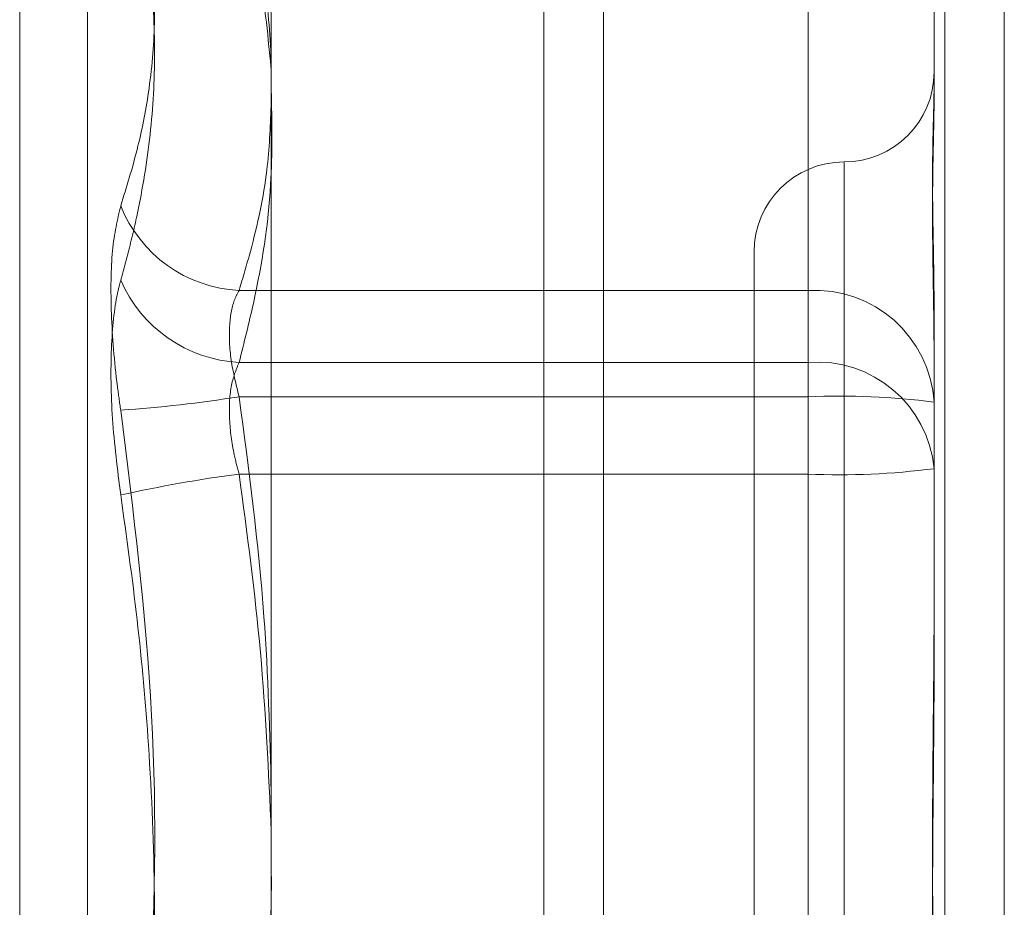
# Model space of a CAD drawing. Units: inches. Extents: x 0 to 23.4, y 0 to 16.5.
# Drawn here: x 11.7 to 11.7, y 10.1 to 10.1 of the extents above; entities that cross this region are included whole.
import ezdxf

# ---------------------------------------------------------------- set-up
doc = ezdxf.new("R2010")
doc.units = ezdxf.units.IN
doc.header["$MEASUREMENT"] = 0
doc.linetypes.add('HIDDEN', pattern=[0.07500000000000001, 0.05, -0.025])

msp = doc.modelspace()

# ---------------------------------------------------------------- linework, layer by layer
at = {"color": 7, "linetype": 'Continuous', "lineweight": 15}
for p, q in [((11.6965768711, 10.4499580527), (11.6965768711, 5.4748580527)), ((11.7111935378, 10.4499580527), (11.7111935378, 5.4748580527)), ((11.6844697524, 10.4371843635), (11.6844697524, 5.487631742))]:
    msp.add_line(p, q, dxfattribs=at)
at = {"color": 7, "linetype": 'HIDDEN', "lineweight": 0}
for p, q in [((11.7090268711, 5.4748580527), (11.7090268711, 10.4499580527)), ((11.7111935378, 10.4499580527), (11.7111935378, 5.4748580527)), ((11.6944102044, 5.6551163861), (11.6944102044, 10.2696997194)), ((11.6752987352, 10.0535243608), (11.6752987352, 10.141947012)), ((11.67776512, 10.1402996946), (11.67776512, 10.0552497442)), ((11.7040394374, 10.1193360671), (11.7040394374, 10.1343976047)), ((11.7040394374, 10.1342000652), (11.7040394374, 10.1167116137)), ((11.7086326133, 10.1303247084), (11.7086326133, 10.1268182162)), ((11.7086326133, 10.1268182162), (11.7086326133, 10.1262532038)), ((11.7053517734, 10.1239971541), (11.7053517734, 10.0716769291)), ((11.7020709335, 10.1207405987), (11.7020709335, 10.0748088401)), ((11.6832970154, 10.1193360671), (11.7040394374, 10.1193360671)), ((11.7040394374, 10.1193360671), (11.7040394374, 10.1154607103)), ((11.7086326133, 10.118769663), (11.7086326133, 10.1152631708)), ((11.7040394374, 10.1167116137), (11.6832970154, 10.1167116137)), ((11.7040394374, 10.1126387174), (11.7040394374, 10.1167116137)), ((11.7040394374, 10.1154607103), (11.6832970154, 10.1154607103)), ((11.7040394374, 10.0829107214), (11.7040394374, 10.1154607103)), ((11.7086326133, 10.1152631708), (11.7086326133, 10.1076851741)), ((11.6832970154, 10.1126387174), (11.7040394374, 10.1126387174)), ((11.7040394374, 10.1126387174), (11.7040394374, 10.0800887285)), ((11.7086326133, 10.1076851741), (11.7086326133, 10.1052582602))]:
    msp.add_line(p, q, dxfattribs=at)
at = {"color": 8, "linetype": 'Continuous', "lineweight": 15}
msp.add_line((11.6944102044, 10.2696997194), (11.6944102044, 9.9819964984), dxfattribs=at)
at = {"color": 7, "linetype": 'HIDDEN', "lineweight": 0}
for centre, radius, start, end in [((11.7053517734, 10.1273022785), 0.0032808398950124, 270, 0), ((11.7053517734, 10.1207405987), 0.0032808398950142, 90, 180), ((11.6835439815, 10.1242429884), 0.0049131322104572, 201.7570653111, 267.1187253851), ((11.6835560063, 10.1216911751), 0.0049862919225906, 203.4297272636, 267.0226835785), ((11.7042848439, 10.1149864157), 0.0043565688486639, 3.6422209697, 93.2291928306), ((11.7043703018, 10.1124441076), 0.0042803130446845, 5.256637018, 94.4333357706), ((11.6757055141, 10.1629655612), 0.0481076058961183, 273.9039095291, 279.0793693113), ((11.7051856075, 10.0886124981), 0.0268726664839658, 82.630261296, 92.4445149331), ((11.7051856075, 10.1394869296), 0.0268726664871106, 267.5554850674, 277.3697387034), ((11.6897462096, 10.0635242125), 0.0495361151502245, 97.480673819, 102.5518846102)]:
    msp.add_arc(centre, radius, start, end, dxfattribs=at)
for points, knots in [([(11.6789808419079, 10.12242182797387), (11.67919307703229, 10.12310440049688), (11.67961773880494, 10.12447016150565), (11.68005327643508, 10.12668801565204), (11.68026604010314, 10.12908059559088), (11.68017737443519, 10.13122530818108), (11.6799480160923, 10.13295910357073), (11.6796979884739, 10.1342694507333), (11.6793800922414, 10.13558598063787), (11.67911395073659, 10.13646415563171), (11.67898084190791, 10.13690336876716)], [0, 0, 0, 0, 0.1461162973675036, 0.292364452071892, 0.4681345053025804, 0.6444398135563761, 0.7327869980746945, 0.8217805362427875, 0.9108647706616425, 1, 1, 1, 1]), ([(11.67898084190791, 10.13652350364854), (11.67909057833854, 10.13610765153729), (11.67941994139768, 10.1348595124942), (11.67975780893614, 10.13319320592627), (11.68008657832153, 10.13094662504612), (11.68026506157015, 10.12853639527641), (11.68016052211842, 10.12556672495088), (11.67980348251839, 10.12311502574212), (11.67938015926464, 10.12116490655078), (11.67911397310118, 10.12019406531662), (11.67898084190791, 10.11970850569812)], [0, 0, 0, 0, 0.0730384713157426, 0.219217758504852, 0.2923747183892725, 0.4680574341518723, 0.6444834221433486, 0.821717794209551, 0.9108333713253843, 1, 1, 1, 1]), ([(11.68329701536296, 10.13439760468512), (11.68365282547029, 10.13316112652153), (11.68428988844206, 10.13094726458448), (11.68441466539156, 10.12871513735875), (11.68446975237043, 10.1277296897596)], [0, 0, 0, 0, 0.5585163839279629, 1, 1, 1, 1]), ([(11.68446975237043, 10.12734662491051), (11.68435868613166, 10.12852990211341), (11.68414343652591, 10.13082312779775), (11.68357307642793, 10.13309867385178), (11.68329701536296, 10.13420006518207)], [0, 0, 0, 0, 0.5159881170756309, 1, 1, 1, 1]), ([(11.70863261326302, 10.11876966304722), (11.7086326095304, 10.1187850873923), (11.70863252651077, 10.11912815056689), (11.7086269377055, 10.11978479332447), (11.70861161019892, 10.12070778222369), (11.70859514066366, 10.12159024618421), (11.70858110269489, 10.12250555838514), (11.70857542737742, 10.12336544699148), (11.70857984560438, 10.1241687366791), (11.70859108605996, 10.12486042573349), (11.70860697296125, 10.12550704837522), (11.70862463869634, 10.12616118762729), (11.70863250429998, 10.12658394650808), (11.70863260951029, 10.12681014782149), (11.70863261326302, 10.1268182161588)], [0, 0, 0, 0, 0.004416742036016, 0.0982357135515582, 0.1921423741895625, 0.2863092442108013, 0.3805649735113702, 0.4999999541267529, 0.5938191100075708, 0.6877289020557299, 0.7819071526307995, 0.876173638794563, 0.9955832579638351, 1, 1, 1, 1]), ([(11.68329701536297, 10.11671161374766), (11.68347766007449, 10.11742748232291), (11.68402093486847, 10.1195804008859), (11.68454114921188, 10.12289313547651), (11.68449161525778, 10.12549006731586), (11.68446975237043, 10.12663627963257)], [0, 0, 0, 0, 0.2176996975743081, 0.6547147566904724, 1, 1, 1, 1]), ([(11.68446585195938, 10.12606184478478), (11.68443388084097, 10.12528323176063), (11.68436109879989, 10.12351072432461), (11.6838714893405, 10.12126857510146), (11.68343792705364, 10.11981008855287), (11.68329701536295, 10.11933606714551)], [0, 0, 0, 0, 0.3458858908840409, 0.7874069590295835, 1, 1, 1, 1]), ([(11.70863261326301, 10.12625320381168), (11.7086326095304, 10.12624306438756), (11.70863252651076, 10.12601754667432), (11.70862693770549, 10.12555989927075), (11.70861161019892, 10.12484392221636), (11.70859514066367, 10.12408197304809), (11.7085811026949, 10.12320268848283), (11.70857542737743, 10.12227009169744), (11.70857984560439, 10.12128570746775), (11.70859108605996, 10.12034046322797), (11.70860697296126, 10.11935286198011), (11.70862463869636, 10.11823265081499), (11.70863250429999, 10.11740539390502), (11.7086326095103, 10.11692490015187), (11.70863261326303, 10.11690776149951)], [0, 0, 0, 0, 0.0044167420358275, 0.0982357135525771, 0.1921423741893911, 0.2863092442107201, 0.3805649735122426, 0.4999999541269393, 0.5938191100073945, 0.6877289020552149, 0.7819071526304784, 0.8761736387934592, 0.9955832579637244, 1, 1, 1, 1]), ([(11.6789808419079, 10.12242182797387), (11.67886341927499, 10.12192388367758), (11.67862848495027, 10.12092761742038), (11.67860347516361, 10.11855134575746), (11.67876872340235, 10.11646016483086), (11.67893985470793, 10.11525760447344), (11.6789808419079, 10.11496958246785)], [0, 0, 0, 0, 0.3031799493573993, 0.6065898448037049, 0.9057753889715099, 1, 1, 1, 1]), ([(11.67898084190793, 10.11187639507348), (11.67886341927502, 10.11281474162016), (11.6786284849503, 10.11469214640017), (11.67860347516364, 10.11728386397833), (11.67876872340237, 10.118887132083), (11.67893985470794, 10.11954979345126), (11.67898084190791, 10.11970850569812)], [0, 0, 0, 0, 0.3031799493576567, 0.6065898448017126, 0.9057753889704987, 0.9999999999999999, 0.9999999999999999, 0.9999999999999999, 0.9999999999999999]), ([(11.68329701536295, 10.11933606714551), (11.68323475694223, 10.11921894843332), (11.68305643079028, 10.11888348651471), (11.68291511176791, 10.11805361366478), (11.68296181959391, 10.11681573916445), (11.68318535475629, 10.11591209831597), (11.68329701536295, 10.11546071033627)], [0, 0, 0, 0, 0.1488797913302865, 0.4264348497894255, 0.7134919090694317, 1, 1, 1, 1]), ([(11.68329701536297, 10.11263871743533), (11.68323475694225, 10.11287221473365), (11.6830564307903, 10.11354101863542), (11.68291511176793, 10.11467013459064), (11.68296181959393, 10.1158843515997), (11.68318535475631, 10.11643603570689), (11.68329701536297, 10.11671161374766)], [0, 0, 0, 0, 0.1488797913308586, 0.4264348497933402, 0.7134919090679065, 0.9999999999999999, 0.9999999999999999, 0.9999999999999999, 0.9999999999999999]), ([(11.68329701536295, 10.11546071033627), (11.68365282547028, 10.11278851631319), (11.68428988844206, 10.10800406575818), (11.68441466539156, 10.1031801414812), (11.68446975237043, 10.10105045794776)], [0, 0, 0, 0, 0.5585163839303361, 0.9999999999999999, 0.9999999999999999, 0.9999999999999999, 0.9999999999999999]), ([(11.67898084190789, 10.08367304372412), (11.67919311876665, 10.08518740793966), (11.67961801061211, 10.08821854854529), (11.68021457451866, 10.09493277819847), (11.68036778163873, 10.10390271802684), (11.67944512174357, 10.11126493554641), (11.6789808419079, 10.11496958246785)], [0, 0, 0, 0, 0.1461091005488392, 0.2924509328614535, 0.6439633213260371, 1, 1, 1, 1]), ([(11.68446975237042, 10.09960164536407), (11.68436988686771, 10.10178042364442), (11.68416991424665, 10.10614325156375), (11.68358821593527, 10.11047181882367), (11.68329701536297, 10.11263871743533)], [0, 0, 0, 0, 0.4993958782319849, 1, 1, 1, 1]), ([(11.67898084190793, 10.11187639507348), (11.67919301972342, 10.11036210873213), (11.67961771332458, 10.10733112399891), (11.68005284017175, 10.10245046299124), (11.68026645570745, 10.09723851163002), (11.68015746940188, 10.09169180494834), (11.67974479459038, 10.08612789031449), (11.67923572562309, 10.08243089180143), (11.67898084190792, 10.08057985632977)], [0, 0, 0, 0, 0.1460701271534546, 0.29237292399112, 0.4678607677315225, 0.643941742522854, 0.8217266081560277, 1, 1, 1, 1]), ([(11.70863261326302, 10.09029117863432), (11.7086326095304, 10.09031674240352), (11.70863252651077, 10.0908853232915), (11.7086269377055, 10.09199961345246), (11.70861161019892, 10.09363857940612), (11.70859514066366, 10.09528299253492), (11.7085811026949, 10.09707758930109), (11.70857542737742, 10.09887007469285), (11.70857984560439, 10.10065774861012), (11.70859108605996, 10.10229468190432), (11.70860697296125, 10.10392890579391), (11.70862463869635, 10.10570325621106), (11.70863250429999, 10.10695327200195), (11.7086326095103, 10.10765996706841), (11.70863261326303, 10.10768517405808)], [0, 0, 0, 0, 0.0044167420364296, 0.0982357135524096, 0.1921423741895066, 0.2863092442105776, 0.3805649735114544, 0.4999999541264764, 0.5938191100080836, 0.6877289020561391, 0.7819071526304032, 0.8761736387939645, 0.9955832579636706, 1, 1, 1, 1]), ([(11.70863261326302, 10.10525826016328), (11.70863260953041, 10.10523269639407), (11.70863252651077, 10.10466411550609), (11.7086269377055, 10.10354982534515), (11.70861161019892, 10.10191085939146), (11.70859514066366, 10.10026644626266), (11.7085811026949, 10.09847184949648), (11.70857542737742, 10.09667936410473), (11.70857984560438, 10.09489169018748), (11.70859108605996, 10.09325475689328), (11.70860697296125, 10.09162053300368), (11.70862463869634, 10.08984618258653), (11.70863250429998, 10.08859616679561), (11.70863260951029, 10.08788947172917), (11.70863261326302, 10.08786426473951)], [0, 0, 0, 0, 0.0044167420358581, 0.0982357135526672, 0.1921423741897727, 0.2863092442115094, 0.3805649735127478, 0.4999999541271595, 0.5938191100074798, 0.6877289020550592, 0.7819071526304398, 0.876173638794789, 0.9955832579645171, 1, 1, 1, 1]), ([(11.68448178310707, 10.09796038930136), (11.68444766104621, 10.09610609398779), (11.68437401226868, 10.09210379812446), (11.68387198216052, 10.0870871045659), (11.68343804793657, 10.08393513890102), (11.68329701536295, 10.08291072136225)], [0, 0, 0, 0, 0.3681669322948716, 0.7946485003500741, 1, 1, 1, 1])]:
    msp.add_open_spline(points, degree=3, knots=knots, dxfattribs=at)

doc.saveas('drawing.dxf')
